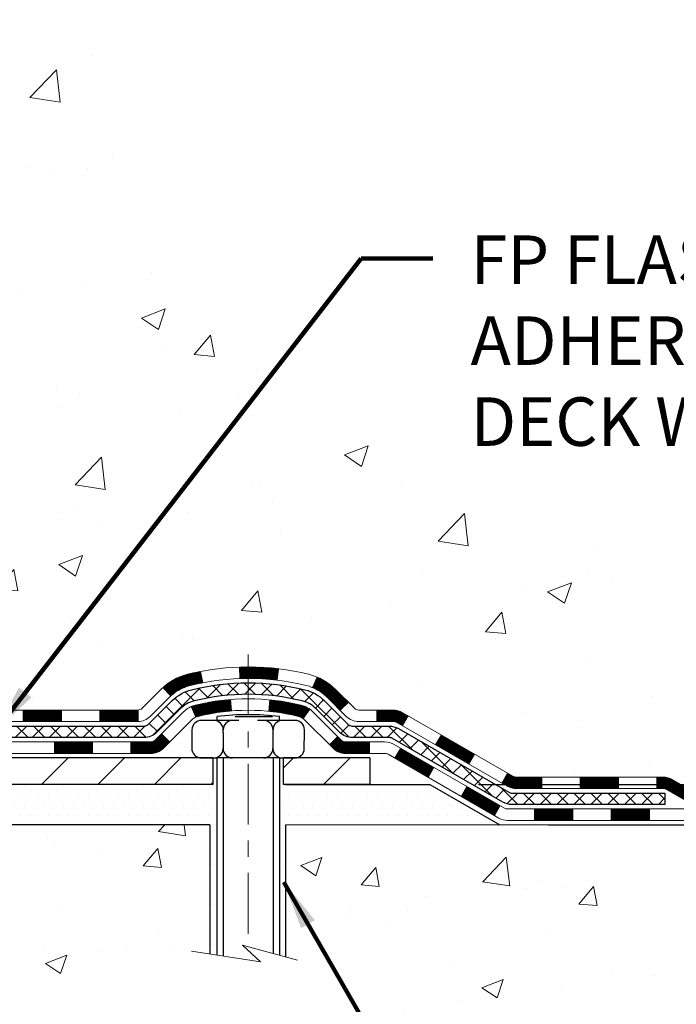
# Model space of a CAD drawing. Extents: x -7 to 3254, y -7 to 1977.
# Drawn here: x 20 to 24, y 8 to 14 of the extents above; entities that cross this region are included whole.
import ezdxf

# ---------------------------------------------------------------- set-up
doc = ezdxf.new("R2010")
doc.units = 0
doc.header["$LTSCALE"] = 5
doc.header["$MEASUREMENT"] = 0
doc.linetypes.add('CENTERX2', pattern=[4, 2.5, -0.5, 0.5, -0.5])
doc.layers.get('DEFPOINTS').update_dxf_attribs({"linetype": 'CONTINUOUS'})
for name, color, linetype, lineweight in [('CENTERLINE - L', 1, 'CENTERX2', 18), ('CONCRETE - H', 130, 'CONTINUOUS', 9), ('CONCRETE - L', 132, 'CONTINUOUS', 13), ('DECK COAT - H', 20, 'CONTINUOUS', 20), ('DECK COAT - L', 22, 'CONTINUOUS', 18), ('DIMS', 50, 'CONTINUOUS', 25), ('MIG FOOT - H', 251, 'CONTINUOUS', 20), ('MIG FOOT - L', 7, 'CONTINUOUS', 30), ('PVC SIDESHEET - H', 170, 'CONTINUOUS', 20), ('PVC SIDESHEET - L', 150, 'CONTINUOUS', 25), ('SCREW - L', 1, 'CONTINUOUS', 25), ('SETTING BED - H', 210, 'CONTINUOUS', 20), ('SETTING BED - L', 212, 'CONTINUOUS', 25), ('TEXT - 4', 241, 'CONTINUOUS', 25)]:
    doc.layers.add(name, color=color, linetype=linetype, lineweight=lineweight)
doc.layers.add('DECKCOAT', color=1, linetype='CONTINUOUS')
doc.layers.add('METAL11', color=7, linetype='CONTINUOUS')
doc.styles.add('ROMANS', font='romans', dxfattribs={"width": 0.9})
doc.dimstyles.get("Standard").update_dxf_attribs({"dimtxt": 0.18, "dimasz": 0.18, "dimexe": 0.18, "dimexo": 0.0625, "dimgap": 0.09, "dimtad": 0, "dimtih": 1, "dimtoh": 1, "dimdec": 4, "dimzin": 0, "dimdsep": 46, "dimtxsty": 'Standard', "dimcen": 0.09, "dimadec": 0, "dimazin": 0, "dimtfac": 1, "dimtdec": 4, "dimtofl": 0, "dimtmove": 0, "dimatfit": 3, "dimfxl": 1, "dimtolj": 1, "dimtzin": 0, "dimarcsym": 0})
pattern_1 = [(45, (-170.2060870117579, -152.1725838912973), (-0.003479849246914297, 0.003479849246914297), [])]

# ---------------------------------------------------------------- blocks, each defined once
blk = doc.blocks.new('*D23')
at = {"layer": 'DEFPOINTS', "color": 0, "transparency": 16777216}
for p in [(25.63653015790453, 19.30869880739712), (23.4330019080281, 9.454294004145567), (37.47041744987547, 9.454294004145563)]:
    blk.add_point(p, dxfattribs=at)
at = {"layer": 'DIMS', "color": 0, "lineweight": -2, "transparency": 16777216}
for p, q in [((25.93653015790453, 19.30869880739712), (37.77041744987547, 19.30869880739712)), ((37.47041744987548, 19.00869880739712), (37.47041744987547, 15.28463607035598)), ((37.47041744987547, 9.754294004145564), (37.47041744987547, 13.88463607035598)), ((23.7330019080281, 9.454294004145567), (37.77041744987547, 9.454294004145563))]:
    blk.add_line(p, q, dxfattribs=at)
at = {"layer": 'DIMS', "color": 0, "transparency": 16777216}
for points in [[(37.42041744987548, 19.00869880739712), (37.52041744987547, 19.00869880739712), (37.47041744987548, 19.30869880739712)], [(37.42041744987547, 9.754294004145564), (37.52041744987547, 9.754294004145564), (37.47041744987547, 9.454294004145563)]]:
    blk.add_solid(points, dxfattribs=at)
at = {"layer": 'DIMS', "color": 0, "transparency": 16777216, "insert": (37.47041744987547, 14.58463607035598), "char_height": 0.3, "attachment_point": 5}
blk.add_mtext('\\A1;9 7/8 IN\\P [250.3mm]', dxfattribs=at)
blk = doc.blocks.new('*D24')
at = {"layer": 'DEFPOINTS', "color": 0, "transparency": 16777216}
for p in [(22.9330019080281, 9.454794004145567), (32.63978878179063, 9.454794004145565), (23.36601374389565, 9.204294504146645)]:
    blk.add_point(p, dxfattribs=at)
at = {"layer": 'DIMS', "color": 0, "lineweight": -2, "transparency": 16777216}
for p, q in [((32.93978878179063, 10.80077418597646), (32.63978878179063, 10.80077418597646)), ((32.63978878179063, 10.80077418597646), (32.63978878179063, 10.05479400414557)), ((32.63978878179063, 9.754794004145566), (32.63978878179063, 10.05479400414557)), ((23.2330019080281, 9.454794004145567), (32.93978878179063, 9.454794004145565)), ((23.66601374389565, 9.204294504146645), (32.93978878179063, 9.204294504146644)), ((32.63978878179063, 8.904294504146643), (32.63978878179063, 8.604294504146644))]:
    blk.add_line(p, q, dxfattribs=at)
at = {"layer": 'DIMS', "color": 0, "transparency": 16777216}
for points in [[(32.58978878179063, 9.754794004145566), (32.68978878179063, 9.754794004145566), (32.63978878179063, 9.454794004145565)], [(32.58978878179063, 8.904294504146643), (32.68978878179063, 8.904294504146643), (32.63978878179063, 9.204294504146644)]]:
    blk.add_solid(points, dxfattribs=at)
at = {"layer": 'DIMS', "color": 0, "transparency": 16777216, "insert": (34.18978878179063, 10.80077418597646), "char_height": 0.3, "attachment_point": 5}
blk.add_mtext('\\A1;1/4 IN\\P [6.4mm]', dxfattribs=at)

msp = doc.modelspace()

# ---------------------------------------------------------------- hatches: boundary and pattern name
at = {"layer": 'CONCRETE - H'}
h = msp.add_hatch(dxfattribs=at)
h.set_pattern_fill('AR-CONC', color=256, scale=0.21)
h.set_pattern_definition([(49.99999999999999, (0, 0), (1.506246383461582, -0.1317794834634497), [0.1575, -1.7325]), (355, (0, 0), (-0.2913778005873, 1.579603480770025), [0.126, -1.386]), (100.45144446, (0.1255205301, -0.0109816224), (1.214868578126935, 1.447823981034122), [0.1338544032, -1.4723984352]), (46.18420000000002, (0, 0.42), (2.241206794410302, -0.3475904896654607), [0.23625, -2.598749999999999]), (96.63563549, (0.1867671645, 0.3910340553), (1.96279008591588, 2.045649061626556), [0.2007817182, -2.208598895999999]), (351.1841639899999, (0, 0.42), (1.962790084615023, 2.045649060566979), [0.189, -2.0790000021]), (21, (0.21, 0.315), (1.25350480944877, -0.8454996703972115), [0.1575, -1.7325]), (326.0000000000001, (0.21, 0.315), (0.5109621970353216, 1.522815094598391), [0.126, -1.386]), (71.45144474, (0.3144587334, 0.2445416946), (1.764466991132939, 0.677315420893343), [0.133854399, -1.4723984352]), (37.50000000000001, (0, 0), (0.0255356961663104, 0.6990770930457542), [0, -1.3692, 0, -1.407, 0, -1.39125]), (7.499999999999999, (0, 0), (0.552446028628512, 0.8282645949529565), [0, -0.8021999999999999, 0, -1.3377, 0, -0.53025]), (327.5, (-0.4683, 0), (1.121027115962059, -0.04736523064219748), [0, -0.525, 0, -1.638, 0, -2.1735]), (317.5, (-0.6783, 0), (1.224690955619011, 0.2102204628978672), [0, -0.6825, 0, -1.0878, 0, -1.5435])])
edge = h.paths.add_edge_path()
edge.add_spline(control_points=[(36.2604498531667, 19.30869880739712), (36.87425618885922, 14.3429381142624), (25.38216897639102, 20.44672710555319), (20.03848669205381, 15.28196540031786), (21.76707606045759, 10.97195873329639), (25.42542692041074, 10.77373122489974), (25.59256603542413, 9.409943611032524), (25.74774425354903, 9.204299700997439)], knot_values=[0, 0, 0, 0, 13.86112263046151, 16.12824942432601, 20.72290489254799, 23.94109993312817, 24.64819157060427, 24.64819157060427, 24.64819157060427, 24.64819157060427], degree=3, periodic=0)
edge.add_line((25.74774425354903, 9.204299700995051), (25.25474108554781, 9.20429970099562))
edge.add_line((25.25474108554781, 9.20429970099562), (25.25474108554758, 9.401149709508644))
edge.add_line((25.25474108554758, 9.401149709508644), (24.58505738554774, 9.401149709508644))
edge.add_arc((24.58505738562291, 9.44051971007931), 0.0393700005706652, 239.99745279132281, 269.9999998906064, ccw=False)
edge.add_line((24.56537086957084, 9.406425164611363), (24.42960996195299, 9.484806761153749))
edge.add_arc((24.37449347793029, 9.389338709510065), 0.1102359999984853, 60.00090982746725, 90.00000000013296)
edge.add_line((24.37449347793003, 9.49957470950855), (23.46653553690098, 9.49957470950855))
edge.add_arc((23.46653553690171, 9.538944709510547), 0.03937000000199653, 240.0000000004849, 269.9999999989401, ccw=False)
edge.add_line((23.446850536901, 9.504849289361658), (22.76676335074225, 9.897497292179395))
edge.add_arc((22.70676341001475, 9.793574209504161), 0.1200000000001146, 60.00003267866581, 89.99999999999491)
edge.add_line((22.70676341001476, 9.913574209504276), (22.49532202745488, 9.913574209504276))
edge.add_arc((22.49532202745501, 9.952944209504455), 0.03937000000017932, 225.0000000001974, 269.9999999997984, ccw=False)
edge.add_line((22.46748323347967, 9.925105415528918), (22.35101670934679, 10.04157193966168))
edge.add_arc((22.10131473503974, 9.791869965354824), 0.3531319186162314, 44.99999999997758, 76.09799910890469)
edge.add_arc((21.81203014195714, 8.623100191912812), 1.557170273116062, 76.09799910896778, 103.9020008910497)
edge.add_arc((21.52274554887377, 9.79186996535416), 0.3531319186166929, 103.9020008910257, 132.1166085543112)
edge.add_line((21.28592056914997, 10.05381667925744), (21.15657856641312, 9.925106931508225))
edge.add_arc((21.12873825627396, 9.952944210049473), 0.03937000057439137, 270.00220649420856, 315.00311970703734, ccw=False)
edge.add_line((21.12873977243586, 9.913574209504276), (19.41783466995375, 9.913574209504162))
edge.add_arc((19.41783315402467, 9.952944209525059), 0.03937000005008214, 180.0000000303007, 270.0022061553958, ccw=False)
edge.add_line((19.37846315397459, 9.952944209504238), (19.37846466994787, 16.6624163351448))
edge.add_arc((19.41783466994774, 16.66241633514494), 0.03936999999986668, 107.3023772372911, 180.0000000002016, ccw=False)
edge.add_arc((19.27852262917967, 17.1096304489812), 0.4290404058594789, 287.3023772371693, 306.9749010396723)
edge.add_arc((19.20203628937074, 17.17173854112067), 0.5251995961845571, 309.5666441756475, 345.6920565175226)
edge.add_arc((18.132086102972, 17.4585935679376), 1.632909065609131, 345.2170686115318, 355.1808035833498)
edge.add_arc((18.40125257514975, 17.22466564349872), 1.361411651893046, 4.074979495417019, 18.33505396016539)
edge.add_arc((19.2667819528812, 17.51722054826907), 0.447825409091447, 17.64025593847769, 71.87109708270799)
edge.add_arc((19.43685972144498, 17.9944041125155), 0.06004988997898561, 193.4822306558843, 239.2153921071851, ccw=False)
edge.add_line((19.37846466994787, 17.98040385369151), (19.37846466994787, 18.16963890255008))
edge.add_line((19.37846466994787, 18.16963890255008), (19.2800396699482, 18.16963890255008))
edge.add_line((19.2800396699482, 18.16963890255008), (19.2800396699482, 18.17419145867015))
edge.add_arc((19.31940966994789, 18.17419145867053), 0.0393699999996926, 122.9031521390923, 180.0000000005481, ccw=False)
edge.add_line((19.29802307331235, 18.207246116199), (19.61324101376815, 18.41119434767197))
edge.add_arc((19.43226892684163, 18.61234434191139), 0.2705775608380334, 311.9773110940923, 358.5307111492281)
edge.add_line((19.70275752515826, 18.60540643085957), (19.99067020537026, 18.60540643085957))
edge.add_arc((19.99187404691369, 18.68294274679644), 0.07754566089423381, 269.11048781214, 360.8895121878601)
edge.add_line((20.06941036285056, 18.68414658833987), (20.06940884684658, 18.80869880739712))
edge.add_line((20.06940884684658, 18.80869880739712), (28.13652900361566, 18.80869880739712))
edge.add_line((28.13652900361566, 18.80869880739712), (28.13652900361566, 19.30869880739712))
edge.add_line((28.13652900361566, 19.30869880739712), (36.26044985316693, 19.30869880739701))
h.paths.add_polyline_path([(23.45749754927471, 17.25665084631883), (25.85749754927471, 17.25665084631883), (25.85749754927471, 18.20665084631883), (23.45749754927471, 18.20665084631883)], flags=25)
h = msp.add_hatch(dxfattribs=at)
h.set_pattern_fill('AR-CONC', color=256, scale=0.1875, style=0)
h.set_pattern_definition([(49.99999999999999, (-40.57679887349056, -50.86558256141123), (1.344862842376413, -0.1176602530923658), [0.140625, -1.546875]), (355, (-40.57679887349056, -50.86558256141123), (-0.260158750524375, 1.410360250687522), [0.1125, -1.2375]), (100.45144446, (-40.46472697161559, -50.87538758141116), (1.084704087613335, 1.29269998306618), [0.1195128599999995, -1.314641459999992]), (46.18420000000002, (-40.57679887349056, -50.49058256141123), (2.001077495009198, -0.3103486514870185), [0.210937499999999, -2.320312499999984]), (96.63563549, (-40.41004247661553, -50.51644501203614), (1.752491148139178, 1.826472376452282), [0.17926939125, -1.9719633]), (351.1841639899999, (-40.57679887349056, -50.49058256141123), (1.7524911469777, 1.826472375506232), [0.16875, -1.856250001875]), (21, (-40.38929887349056, -50.58433256141123), (1.119200722722116, -0.7549104199975103), [0.140625, -1.546875]), (326.0000000000001, (-40.38929887349056, -50.58433256141123), (0.4562162473529657, 1.359656334462849), [0.1125, -1.2375]), (71.45144474, (-40.29603214724065, -50.64724176266114), (1.575416956368696, 0.6047459115119134), [0.11951285625, -1.31464146]), (37.50000000000001, (-40.57679887349056, -50.86558256141123), (0.02279972871992, 0.6241759759337091), [0, -1.2225, 0, -1.25625, 0, -1.2421875]), (7.499999999999999, (-40.57679887349056, -50.86558256141123), (0.4932553827040286, 0.7395219597794255), [0, -0.7162499999999999, 0, -1.194375, 0, -0.4734375]), (327.5, (-40.99492387349059, -50.86558256141123), (1.000917067823267, -0.04229038450196204), [0, -0.46875, 0, -1.4625, 0, -1.940625]), (317.5, (-41.18242387349059, -50.86558256141123), (1.093474067516974, 0.1876968418730957), [0, -0.609375, 0, -0.97125, 0, -1.378125])])
edge = h.paths.add_edge_path()
edge.add_line((25.7477442535172, 9.20429450415324), (22.04225545747065, 9.204294504142894))
edge.add_line((22.04225545747076, 9.204294504143007), (22.04225545747303, 8.388615161813249))
edge.add_line((22.04225545747303, 8.388615161813135), (21.77667102792722, 8.461790968110876))
edge.add_line((21.77667102792711, 8.461790968110876), (21.88692284271653, 8.358346687544298))
edge.add_line((21.88692284271664, 8.358346687544298), (21.57477284700869, 8.407444554224611))
edge.add_line((21.57477284700857, 8.407444554224611), (21.57477284700641, 9.204294504141643))
edge.add_line((21.57477284700653, 9.204294504141643), (18.63653015790428, 9.204294504133458))
edge.add_line((18.63653015790428, 9.204294504133458), (18.63653015790985, 7.19094791469135))
edge.add_spline(control_points=[(18.63653015790973, 7.19094791469135), (19.09762215069381, 7.208664427645402), (20.05035115541304, 7.251067473304801), (21.87499396367375, 6.553850063698036), (23.19052453655749, 8.551101052345729), (25.53074834015169, 8.058177388533721), (25.71051815969926, 9.00767078706096), (25.7477442535172, 9.204294504153353)], knot_values=[0, 0, 0, 0, 1.397549631201297, 2.888563849999644, 5.20681090942082, 7.353000021316116, 7.913502031060037, 7.913502031060037, 7.913502031060037, 7.913502031060037], degree=3, periodic=0)
at = {"layer": 'DECK COAT - H'}
h = msp.add_hatch(dxfattribs=at)
h.set_pattern_fill('ANSI31', color=256, scale=0.03937, style=0)
h.set_pattern_definition(pattern_1)
h.paths.add_polyline_path([(20.42345175790464, 9.913569012660645), (20.65967175790442, 9.913569012660645), (20.65967175790442, 9.842703012660621), (20.42345175790464, 9.842703012660621)])
h.paths.add_polyline_path([(20.89589175790465, 9.913569012660645), (21.12873977240619, 9.913569012660645, 0.02144170134057288), (21.13211175790488, 9.913713681383541), (21.13211175790443, 9.842703012660621), (20.89589175790465, 9.842703012660621)])
h.paths.add_polyline_path([(21.28592056912052, 10.05381011181677, -0.1237366593047226), (21.43790290433421, 10.13465277935254, -0.01313217533143259), (21.51777798699445, 10.15221043761491), (21.53116931676945, 10.08262119819639, 0.01313217533147817), (21.45492930710347, 10.06586257972546, 0.1237366593049013), (21.33344656594917, 10.00124330117134)])
h.paths.add_polyline_path([(20.61518365790457, 9.716719012660604), (20.85140365790434, 9.716719012660604), (20.85140365790434, 9.64585301266058), (20.61518365790457, 9.64585301266058)])
h.paths.add_polyline_path([(21.459662326352, 9.93484852233857, -0.04324640446576285), (21.48519846758231, 9.943568891499552, -0.04070359398944642), (21.70344257290648, 9.979074219124499), (21.70909953049917, 9.908434366443515, 0.04070359398944876), (21.5022248703518, 9.874778691872478, 0.04324640446531137), (21.48826808648059, 9.870012572099057)])
h.paths.add_polyline_path([(21.08762365790457, 9.716719012660604), (21.21027771215935, 9.716719012660604, 0.1989123673794921), (21.23811650613456, 9.728250218685247), (21.27681242976027, 9.766946142310957), (21.32692225891591, 9.716836313155426), (21.2882263352902, 9.678140389529716, -0.198912367379553), (21.21027771215935, 9.64585301266058), (21.08762365790457, 9.64585301266058)])
h.paths.add_polyline_path([(21.75795660503522, 10.1793260666436, -0.008683585791257758), (21.81203165790484, 10.18026526818514), (21.81203165790484, 10.10939926818523, 0.008683585791259676), (21.7604175322459, 10.10850280921156)])
h.paths.add_polyline_path([(21.81203165790484, 10.18026526818514, -0.03014854381015566), (21.99930604270421, 10.16896289507687), (21.99078328396521, 10.09861126013149, 0.03014854381015595), (21.81203165790484, 10.10939926818523)])
h.paths.add_polyline_path([(21.94596946696933, 9.976805417853, -0.03601941678383571), (22.13886484822646, 9.94356889149978, -0.0935601540946129), (22.1915852528185, 9.919440414285845), (22.15065279473023, 9.861591267093644, 0.09356015409565223), (22.1218384454572, 9.874778691872592, 0.03601941678380825), (21.93899196544666, 9.906283758566559)])
h.paths.add_polyline_path([(22.31427101724748, 9.699706352800689), (22.3643808464029, 9.749816181956447), (22.38594680967421, 9.728250218685247, 0.1989123673796988), (22.41378560364942, 9.716719012660604), (22.56102940364948, 9.716719012660604), (22.56102940364948, 9.64585301266058), (22.41378560364942, 9.64585301266058, -0.1989123673795969), (22.33583698051856, 9.678140389529716)])
h.paths.add_polyline_path([(22.30090839613976, 9.991456913661949, 0.09785809462208828), (22.20998871068818, 10.05237262888178), (22.23727214103255, 10.11777602622962, -0.09785809462147925), (22.3510182252945, 10.04156674281805), (22.43035878812438, 9.962226179988164), (22.38024895896919, 9.91211635083252)])
h = msp.add_hatch(dxfattribs=at)
h.set_pattern_fill('ANSI31', color=256, scale=0.03937, style=0)
h.set_pattern_definition(pattern_1)
h.paths.add_polyline_path([(22.60634694340283, 9.913569012660531), (22.70676492596235, 9.913569012660531, -0.1316523525283877), (22.76676486668984, 9.89749209533565), (22.79999980678198, 9.878303919001013), (22.76456680678197, 9.816932162736379), (22.72921235133649, 9.837344040218994, 0.1316523525285442), (22.70921237109391, 9.842703012660621), (22.60634694340283, 9.842703012660621)])
h.paths.add_polyline_path([(22.96913939502801, 9.698822279414316), (23.00457239502825, 9.760194035678836), (23.20914498327406, 9.642084152356773), (23.17371198327405, 9.580712396092252)])
h.paths.add_polyline_path([(23.41371757151987, 9.523974269034824), (23.44685207229494, 9.504844081290656, 0.1316523525284907), (23.46653705284879, 9.49956951266492), (23.62559185284849, 9.49956951266492), (23.62559185284849, 9.428703512664896), (23.46653705284857, 9.42870351266501, -0.131652352528452), (23.41141910729843, 9.443472304816822), (23.37828457151986, 9.462602512770303)])
h.paths.add_polyline_path([(23.86181185284872, 9.49956951266492), (24.09803185284849, 9.49956951266492), (24.09803185284849, 9.428703512664896), (23.86181185284872, 9.428703512664896)])
h.paths.add_polyline_path([(24.33425185284872, 9.49956951266492), (24.37449499387762, 9.49956951266492, -0.1316524975873674), (24.42961299387738, 9.484800689076536), (24.56537390149546, 9.40641909251778), (24.52994090149545, 9.34504733625326), (24.39417999387737, 9.423428932811902, 0.1316524975873194), (24.37449499387762, 9.428703512664896), (24.33425185284872, 9.428703512664896)])
h.paths.add_polyline_path([(24.78230260149516, 9.401144512665013), (25.01852260149539, 9.401144512665013), (25.01852260149539, 9.33027851266499), (24.78230260149516, 9.33027851266499)])
h.paths.add_polyline_path([(22.71829909193534, 9.616341932811991), (22.75373209193535, 9.677713689076626), (22.95830461281761, 9.55960368907651), (22.9228716128176, 9.498231932811876)])
h.paths.add_polyline_path([(23.16287713369942, 9.441493689076509), (23.36744965458124, 9.323383689076508), (23.33201665458145, 9.262011932811987), (23.12744413369941, 9.380121932811988)])
h.paths.add_polyline_path([(23.58032635431832, 9.30271951266488), (23.81654635431855, 9.30271951266488), (23.81654635431855, 9.23185351266497), (23.58032635431832, 9.23185351266497)])
h.paths.add_polyline_path([(24.05276635431832, 9.30271951266488), (24.28898635431855, 9.30271951266488), (24.28898635431855, 9.23185351266497), (24.05276635431832, 9.23185351266497)])
h.paths.add_polyline_path([(24.52520635431833, 9.302719512664993), (24.76142635431856, 9.302719512664993), (24.76142635431856, 9.23185351266497), (24.52520635431833, 9.23185351266497)])
h.paths.add_polyline_path([(24.99764635431833, 9.302719512664993), (25.23386635431856, 9.302719512664993), (25.23386635431856, 9.23185351266497), (24.99764635431833, 9.23185351266497)])
at = {"layer": 'MIG FOOT - H'}
h = msp.add_hatch(dxfattribs=at)
h.set_pattern_fill('ANSI31', color=256, scale=1.9685, style=0)
h.set_pattern_definition([(45, (-930.2662553843976, -448.2539679180932), (-0.1739924623457148, 0.1739924623457148), [])])
h.paths.add_polyline_path([(19.03853015790386, 18.06668400414307), (18.87453015790388, 18.06668400414307), (18.87453015790456, 17.50418400414307), (19.03853015790432, 17.50418400414307)])
edge = h.paths.add_edge_path()
edge.add_line((19.03853015790432, 17.12918400414307), (18.87453015790433, 17.12918400414307))
edge.add_line((18.87453015790433, 17.12918400414307), (18.87453015790422, 9.80862400414307))
edge.add_arc((19.22886015790422, 9.80862400414307), 0.3543300000001182, 180.0000000000092, 269.9999999999816)
edge.add_line((19.22886015790422, 9.454294004143065), (21.59328012690409, 9.454294004143065))
edge.add_line((21.59328012690398, 9.454294004143065), (21.59328012690409, 9.618294004143053))
edge.add_line((21.5932801269042, 9.618294004143053), (19.22886015790422, 9.618294004143053))
edge.add_arc((19.22886015790399, 9.808624004142956), 0.1903299999999604, 179.9999999999829, 270.0000000000342, ccw=False)
edge.add_line((19.03853015790409, 9.808624004142956), (19.0385301579042, 17.12918400414296))
h.paths.add_polyline_path([(22.56203015790388, 9.618294004142939), (22.03078318890411, 9.618294004142939), (22.03078318890388, 9.454294004142838), (22.56203015790433, 9.454294004143065)])
at = {"layer": 'PVC SIDESHEET - H'}
h = msp.add_hatch(dxfattribs=at)
h.set_pattern_fill('ANSI37', color=256, scale=0.59055, style=0)
h.set_pattern_definition([(45, (-165.1496487770797, 52.22043336580086), (-0.05219773870371446, 0.05219773870371446), []), (135, (-165.1496487770797, 52.22043336580086), (-0.05219773870371446, -0.05219773870371446), [])])
edge = h.paths.add_edge_path()
edge.add_line((19.20917366992248, 9.854514012660587), (19.20917366992316, 16.72495343059856))
edge.add_line((19.20917366992316, 16.72495343059856), (19.28003966991739, 16.72495343059856))
edge.add_line((19.28003966991727, 16.72495343059856), (19.28003966992239, 9.854514012660587))
edge.add_arc((19.31940966992246, 9.854514012660474), 0.0393699999999626, 539.999999999876, 630.0000000000828)
edge.add_line((19.31940966992246, 9.815144012660511), (21.169508742283, 9.815144012660511))
edge.add_arc((21.169508742283, 9.854514012660474), 0.03936999999984891, 270, 315)
edge.add_line((21.19734753625821, 9.826675218685267), (21.34264207545229, 9.971969757879464))
edge.add_arc((21.52274706482135, 9.791864768510408), 0.2547069186167359, 463.9020008910767, 495.00000000000114, ccw=False)
edge.add_arc((21.81203165790484, 8.623094995070886), 1.458745273114345, 450.00000000000114, 463.9020008910778, ccw=False)
edge.add_line((21.81203165790484, 10.08184026818523), (21.81203165790484, 10.01097426818521))
edge.add_arc((21.81203165790484, 8.623094995070886), 1.387879273114407, 450.0000000000023, 463.9020008910806)
edge.add_arc((21.52274706482135, 9.791864768510521), 0.1838409186166517, 463.9020008910817, 495.0000000000188)
edge.add_line((21.39275190460793, 9.92185992872382), (21.24745736541396, 9.776565389529736))
edge.add_arc((21.169508742283, 9.854514012660474), 0.1102359999999235, 269.9999999999852, 315.00000000001825, ccw=False)
edge.add_line((21.169508742283, 9.744278012660601), (19.31940966992246, 9.744278012660601))
edge.add_arc((19.31940966992246, 9.854514012660587), 0.1102359999999862, 180, 270, ccw=False)
edge = h.paths.add_edge_path()
edge.add_arc((21.81203165790461, 8.623094995070886), 1.458745273114317, 436.0979991089357, 449.9999999999967, ccw=False)
edge.add_arc((22.10131625098788, 9.791864768510749), 0.2547069186164285, 405.0000000000034, 436.0979991089389, ccw=False)
edge.add_line((22.28142124035671, 9.971969757879577), (22.42671577955102, 9.826675218685267))
edge.add_arc((22.45455457352622, 9.854514012660587), 0.03937000000000319, 224.9999999999927, 270)
edge.add_line((22.45455457352622, 9.815144012660511), (22.68039188589555, 9.815144012660511))
edge.add_arc((22.68039188589555, 9.69514401266062), 0.1200000000000045, 419.9999999999996, 450, ccw=False)
edge.add_line((22.74039188589572, 9.799067061114755), (23.42047811699396, 9.406419092518007))
edge.add_arc((23.44016311699383, 9.440514512664976), 0.03936999999995876, 239.999999999949, 270)
edge.add_line((23.44016311699383, 9.401144512665013), (24.38504415358361, 9.401144512665013))
edge.add_line((24.38504415358361, 9.401144512665013), (24.38504415358361, 9.33027851266499))
edge.add_line((24.38504415358361, 9.33027851266499), (23.44016311699383, 9.33027851266499))
edge.add_arc((23.44016311699383, 9.440514512664862), 0.110235999999901, 239.9999999999919, 270.0000000000148, ccw=False)
edge.add_line((23.38504511699384, 9.345047336253373), (22.70283933381924, 9.738919028811978))
edge.add_arc((22.68283933381926, 9.704278012660637), 0.03999999999995874, 419.999999999996, 450)
edge.add_line((22.68283933381926, 9.744278012660601), (22.45455457352622, 9.744278012660601))
edge.add_arc((22.45455457352622, 9.854514012660587), 0.1102359999999933, 225.0000000000235, 269.9999999999852, ccw=False)
edge.add_line((22.37660595039537, 9.776565389529623), (22.23131141120083, 9.92185992872416))
edge.add_arc((22.10131625098788, 9.791864768510976), 0.1838409186163031, 405.000000000036, 436.0979991089459)
edge.add_arc((21.81203165790461, 8.623094995070886), 1.387879273114356, 436.0979991089382, 449.9999999999941)
edge.add_line((21.81203165790484, 10.01097426818521), (21.81203165790484, 10.08184026818523))
at = {"layer": 'SETTING BED - H', "linetype": 'Continuous'}
h = msp.add_hatch(dxfattribs=at)
h.set_pattern_fill('DOTS', color=256, scale=0.9842500000000001, style=0)
h.set_pattern_definition([(7.016477563892661e-15, (2.650014856132287, -0.1467092617465653), (0.0307578125, 0.061515625), [0, -0.061515625])])
edge = h.paths.add_edge_path()
edge.add_line((21.57477284700653, 9.204294504141643), (21.57477284700869, 8.407444554224611))
edge.add_line((21.57477284700857, 8.407444554224611), (21.61917487680259, 8.400460588281561))
edge.add_line((21.6191748768027, 8.400460588281561), (21.6191748768027, 9.618294004143053))
edge.add_line((21.6191748768027, 9.618294004143053), (21.59328012690477, 9.618294004143053))
edge.add_line((21.59328012690466, 9.618294004143053), (21.59328012690466, 9.454294004143065))
edge.add_line((21.59328012690466, 9.454294004143065), (19.22886015790411, 9.454294004143065))
edge.add_arc((19.22886015790172, 9.808624004137044), 0.3543299999939791, 214.8322457831261, 270.00000000039984, ccw=False)
edge.add_line((18.93801621365728, 9.606239348117441), (18.93801541004891, 9.20429450413414))
edge.add_line((18.93801541004891, 9.204294504134253), (21.57477284700641, 9.204294504141643))
h.paths.add_polyline_path([(22.00488843900743, 9.618294004143053), (22.03078318890479, 9.618294004143053), (22.03078318890479, 9.454294004142952), (22.93300190802833, 9.454294004145453), (23.3660137438961, 9.204294504146645), (22.04225545747076, 9.204294504143007), (22.04225545747303, 8.388615161813135), (22.00488843900743, 8.398910801922256)])

# ---------------------------------------------------------------- linework, layer by layer
at = {"layer": 'CENTERLINE - L', "ltscale": 0.03}
msp.add_line((21.81203165790484, 10.25739261805879), (21.81203165790484, 8.4528475508491), dxfattribs=at)
at = {"layer": 'CONCRETE - L'}
for p, q in [((18.63653015790428, 9.204294504133458), (21.57477284700653, 9.204294504141643)), ((21.57477284700857, 8.407444554224611), (21.57477284700653, 9.204294504141643)), ((22.04225545747076, 9.204294504143007), (22.04225545747303, 8.388615161813135)), ((22.04225545747076, 9.204294504143007), (25.7477442535172, 9.20429450415324))]:
    msp.add_line(p, q, dxfattribs=at)
msp.add_lwpolyline([(22.11577887332632, 8.368357440959443), (21.77667102792711, 8.461790968110876), (21.88692284271664, 8.358346687544298), (21.46262038562449, 8.42508494080991)], dxfattribs=at)
at = {"layer": 'DECK COAT - L'}
for p, q in [((21.7604175322459, 10.10850280921156), (21.75795660503522, 10.1793260666436)), ((21.99078328396521, 10.09861126013149), (21.99930604270421, 10.16896289507687)), ((21.53116931676945, 10.08262119819639), (21.51777798699445, 10.15221043761491)), ((22.20998871068818, 10.05237262888167), (22.23727214103232, 10.11777602622939)), ((21.33344656594895, 10.00124330117146), (21.28592056912052, 10.05381011181666)), ((21.70909953049917, 9.908434366443515), (21.70344257290648, 9.979074219124499)), ((21.93899196544666, 9.906283758566559), (21.94596946696933, 9.976805417852773)), ((20.42345175790464, 9.913569012660531), (20.42345175790464, 9.842703012660621)), ((20.65967175790442, 9.913569012660531), (20.65967175790442, 9.842703012660621)), ((20.89589175790465, 9.913569012660531), (20.89589175790465, 9.842703012660508)), ((21.13211175790488, 9.913569012660645), (21.13211175790443, 9.842703012660621)), ((21.48826808648059, 9.870012572099057), (21.45966232635178, 9.93484852233891)), ((22.15065279473023, 9.861591267093644), (22.1915852528185, 9.919440414285958)), ((22.38024895896919, 9.912116350832633), (22.43035878812438, 9.96222617998805)), ((22.60634694340283, 9.913569012660645), (22.60634694340283, 9.842703012660621)), ((22.76456676063739, 9.816932082811917), (22.79999976063741, 9.878303839076551)), ((22.3643808464029, 9.749816181956447), (22.31427101724771, 9.699706352800803)), ((22.96913928151966, 9.698822082811915), (23.00457228151967, 9.760193839076436)), ((20.61518365790457, 9.716719012660604), (20.61518365790457, 9.64585301266058)), ((20.85140365790434, 9.716719012660604), (20.85140365790434, 9.64585301266058)), ((21.08762365790457, 9.716719012660604), (21.08762365790457, 9.64585301266058)), ((22.56102940364948, 9.716719012660604), (22.56102940364948, 9.64585301266058)), ((22.71829909193534, 9.616341932811991), (22.75373209193535, 9.677713689076512)), ((23.17371180240147, 9.580712082811914), (23.20914480240148, 9.642083839076548)), ((22.9228716128176, 9.498231932811876), (22.95830461281761, 9.55960368907651)), ((23.37828432328328, 9.462602082811912), (23.41371732328329, 9.523973839076433)), ((23.62559185284849, 9.428703512664896), (23.62559185284849, 9.49956951266492)), ((23.86181185284872, 9.428703512664896), (23.86181185284872, 9.49956951266492)), ((24.09803185284849, 9.428703512664896), (24.09803185284849, 9.49956951266492)), ((24.33425185284872, 9.428703512664896), (24.33425185284872, 9.49956951266492)), ((23.12744413369941, 9.380121932811875), (23.16287713369942, 9.441493689076509)), ((23.33201665458122, 9.262011932811873), (23.36744965458124, 9.323383689076508)), ((23.58032635431832, 9.23185351266497), (23.58032635431832, 9.302719512664993)), ((23.81654635431855, 9.23185351266497), (23.81654635431855, 9.302719512664993)), ((24.05276635431832, 9.23185351266497), (24.05276635431832, 9.30271951266488)), ((24.28898635431855, 9.23185351266497), (24.28898635431855, 9.30271951266488))]:
    msp.add_line(p, q, dxfattribs=at)
for points in [[(19.41783466992214, 9.913569012660645), (21.12873977240619, 9.913569012660645, 0.1989123673796998), (21.1565785663814, 9.925100218685287), (21.27304509051405, 10.04156674281782, -0.1365295740960137), (21.43790290433421, 10.13465277935265, -0.1219165551892847), (22.18616041147502, 10.13465277935265, -0.1365295740960137), (22.35101822529472, 10.04156674281782), (22.46748474942737, 9.925100218685174, 0.1989123673796998), (22.49532354340258, 9.913569012660645), (22.70676492596235, 9.913569012660531, -0.1316523525283649), (22.76676486668984, 9.89749209533565), (23.44685205284858, 9.504844092517914, 0.1316524975873946), (23.46653705284857, 9.49956951266492), (24.37449499387762, 9.49956951266492, -0.1316524975874045), (24.42961299387738, 9.484800689076536), (24.56537390149524, 9.406419092518007, 0.1316524975873946)], [(24.52994090149522, 9.345047336253373), (24.39417999387737, 9.423428932811902, 0.1316524975874045), (24.37449499387762, 9.428703512664896), (23.46653705284857, 9.42870351266501, -0.1316524975873946), (23.41141905284857, 9.443472336253393), (22.72921235133649, 9.837344040218994, 0.1316523525284855), (22.70921237109391, 9.842703012660621), (22.49532354340258, 9.842703012660621, -0.1989123673796998), (22.41737492027173, 9.874990389529756), (22.30090839613953, 9.991456913662176, 0.1365295740960137), (22.16913400870575, 10.06586257972558, 0.1219165551892847), (21.4549293071037, 10.06586257972546, 0.1365295740960137), (21.32315491966969, 9.991456913662176), (21.20668839553704, 9.874990389529756, -0.1903426122985657), (21.13211175790443, 9.842703012660621), (19.41783466992214, 9.842703012660621)], [(19.24066966992208, 9.716719012660604), (21.21027771215935, 9.716719012660604, 0.1989123673796998), (21.23811650613456, 9.72825021868536), (21.41223906039076, 9.902372772941106, -0.1365295740960137), (21.48519846758253, 9.943568891499552, -0.1219165551892847), (22.13886484822692, 9.943568891499552, -0.1365295740960137), (22.21182425541824, 9.902372772941106), (22.38594680967421, 9.728250218685247, 0.1989123673796998), (22.41378560364942, 9.716719012660604), (22.65401898663058, 9.716719012660604, -0.1316524975874019), (22.71401898663075, 9.700642061114621), (23.39410521772865, 9.307994092517987, 0.1316524975873946), (23.41379021772886, 9.30271951266488), (25.23386635431856, 9.302719512664993)], [(25.23386635431856, 9.23185351266497), (23.41379021772886, 9.23185351266497, -0.1316524975873946), (23.35867221772887, 9.246622336253353), (22.67646643455427, 9.640494028811844, 0.1316524975874622), (22.65646643455429, 9.64585301266058), (22.41378560364942, 9.64585301266058, -0.1989123673796998), (22.33583698051856, 9.678140389529716), (22.16171442626259, 9.85226294378569, 0.1365295740960137), (22.12183844545743, 9.874778691872478, 0.1219165551892847), (21.5022248703518, 9.874778691872478, 0.1365295740960137), (21.46234888954618, 9.85226294378569), (21.2882263352902, 9.678140389529716, -0.1989123673796998), (21.21027771215935, 9.64585301266058), (19.22098466992233, 9.64585301266058)]]:
    msp.add_lwpolyline(points, format="xyb", dxfattribs=at)
at = {"layer": 'DECKCOAT'}
msp.add_line((21.32692225891591, 9.716836313155426), (21.27681242976027, 9.766946142310957), dxfattribs=at)
at = {"layer": 'METAL11'}
for p, q in [((21.59328012690398, 9.454294004143065), (21.59328012690398, 9.454294004143065)), ((21.5932801269042, 9.454294004143065), (21.5932801269042, 9.454294004143065)), ((21.59328012690443, 9.454294004143065), (21.59328012690443, 9.454294004143065))]:
    msp.add_line(p, q, dxfattribs=at)
at = {"layer": 'MIG FOOT - L'}
for p, q in [((21.59328012690398, 9.618294004143053), (19.22886015790422, 9.618294004143053)), ((21.59328012690398, 9.618294004143053), (21.59328012690398, 9.454294004143065)), ((22.03078318890411, 9.454294004142952), (22.03078318890411, 9.618294004142825)), ((22.5620301579041, 9.618294004143053), (22.03078318890411, 9.618294004142939)), ((22.56203015790388, 9.618294004143053), (22.5620301579041, 9.454294004142952)), ((22.56203015790388, 9.618294004143053), (22.5620301579041, 9.454294004143065)), ((21.59328012690398, 9.454294004143065), (19.22886015790422, 9.454294004143065)), ((22.5620301579041, 9.454294004143065), (22.03078318890411, 9.454294004142952))]:
    msp.add_line(p, q, dxfattribs=at)
at = {"layer": 'PVC SIDESHEET - L'}
msp.add_lwpolyline([(19.31940966992246, 9.815144012660511), (21.169508742283, 9.815144012660625, 0.1989123673796998), (21.19734753625821, 9.826675218685267), (21.34264207545229, 9.971969757879464, -0.1365295740960137), (21.46155068595826, 10.03911083542604, -0.1219165551892847), (22.16251262985097, 10.03911083542616, -0.1365295740960137), (22.28142124035671, 9.971969757879464), (22.42671577955102, 9.826675218685267, 0.1989123673796998), (22.45455457352622, 9.815144012660511), (22.68039188589555, 9.815144012660511, -0.1316524975874019), (22.74039188589572, 9.799067061114755), (23.42047811699385, 9.406419092518007, 0.1316524975873946), (23.44016311699383, 9.401144512665013), (24.38504415358361, 9.401144512665013), (24.38504415358361, 9.33027851266499), (23.44016311699383, 9.33027851266499, -0.1316524975873946), (23.38504511699384, 9.345047336253373), (22.70283933381947, 9.738919028811978, 0.1316524975875106), (22.68283933381926, 9.744278012660601), (22.45455457352622, 9.744278012660601, -0.1989123673796998), (22.37660595039537, 9.776565389529736), (22.23131141120106, 9.921859928723933, 0.1365295740960137), (22.1454862270817, 9.97032063579897, 0.1219165551892847), (21.47857708872775, 9.97032063579897, 0.1365295740960137), (21.39275190460793, 9.921859928723933), (21.24745736541385, 9.776565389529736, -0.1989123673796998), (21.169508742283, 9.744278012660601), (19.31940966992246, 9.744278012660601)], format="xyb", dxfattribs=at)
at = {"layer": 'SCREW - L'}
for p, q in [((21.62009258566408, 9.84972214146589), (21.62009258566408, 9.873699807535075)), ((21.73122570417385, 9.873392383267827), (21.96265384149669, 9.873392383267827)), ((22.00430501323476, 9.84972214146589), (22.00430501323476, 9.873699807535075)), ((21.46488945192081, 9.79186510713518), (21.46488945192081, 9.772579429024944)), ((21.63846055491271, 9.84972214146589), (21.52274648625129, 9.84972214146589)), ((21.75417462357413, 9.84972214146589), (21.63846055491271, 9.84972214146589)), ((21.65782410141159, 9.772579429024944), (21.65782410141159, 9.79186510713518)), ((21.98560276089697, 9.84972214146589), (21.86988869223555, 9.84972214146589)), ((21.96540576245602, 9.772579429024944), (21.96540576245602, 9.79186510713518)), ((22.10131682955839, 9.84972214146589), (21.98560276089697, 9.84972214146589)), ((22.15917386388932, 9.772579429024944), (22.15917386388932, 9.79186510713518)), ((21.46488945192081, 9.772579429024944), (21.46488945192081, 9.666693457076889)), ((21.65782410141159, 9.772579429024944), (21.65782410141159, 9.666693457076889)), ((21.96540576245602, 9.666693457076889), (21.96540576245602, 9.772579429024944)), ((22.15839563977428, 9.676151038473762), (22.15917386388932, 9.772579429024944)), ((21.52196826213671, 9.618294004143053), (21.6191748768027, 9.618294004143053)), ((21.6191748768027, 9.618294004143053), (21.6191748768027, 8.400061303966112)), ((22.00488843900743, 9.618294004143053), (21.6191748768027, 9.618294004143053)), ((21.65664208471557, 9.618294004143053), (21.65664208471557, 8.3948815563285)), ((21.96532724554876, 9.618294004143053), (21.96532724554876, 8.4100884988745)), ((22.00488843900743, 9.618294004143053), (22.00488843900743, 8.398748512062383)), ((22.00488843900743, 9.618294004143053), (22.1005386054438, 9.618294004143053))]:
    msp.add_line(p, q, dxfattribs=at)
for centre, radius, start, end in [((21.81219879944942, 8.245084457122147), 1.639906325670983, 83.27266067357661, 96.72733932642338), ((21.52274648625129, 9.79186510713518), 0.05785703433070866, 90, 180), ((21.59996706708111, 9.79186510713518), 0.05785703433070866, 0, 90), ((21.71568113574253, 9.79186510713518), 0.05785703433070866, 90, 180), ((21.90754872812508, 9.79186510713518), 0.05785703433070866, 0, 90), ((22.0232627967865, 9.79186510713518), 0.05785703433070866, 90, 180), ((22.10131682955839, 9.79186510713518), 0.05785703433070866, 0, 90), ((21.59918884296607, 9.676151038473762), 0.05785703433070866, 270, 0), ((21.71490291162749, 9.676151038473762), 0.05785703433070866, 180, 270), ((21.9067705040105, 9.676151038473762), 0.05785703433070866, 270, 0), ((22.02248457267191, 9.676151038473762), 0.05785703433070866, 180, 270), ((22.1005386054438, 9.676151038473762), 0.05785703433070866, 270, 0), ((21.52196826213648, 9.676151038473648), 0.05785703433065947, 189.4080560055795, 270.0000000000196)]:
    msp.add_arc(centre, radius, start, end, dxfattribs=at)
at = {"layer": 'SETTING BED - L'}
for p, q in [((22.04225545747008, 9.454294004142952), (22.93300190802833, 9.454294004145453)), ((22.93300190802833, 9.454294004145453), (23.36601374389565, 9.204294504146645)), ((21.57477284700653, 9.204294504141643), (18.93801541004891, 9.204294504134253)), ((21.57477284700653, 9.204294504141643), (21.57477284700857, 8.407444554224611)), ((22.04225545747076, 9.204294504143007), (22.04225545747303, 8.388615161813135))]:
    msp.add_line(p, q, dxfattribs=at)

# ---------------------------------------------------------------- texts
at = {"layer": 'TEXT - 4', "insert": (23.18512114131832, 12.84571943213768), "char_height": 0.3, "attachment_point": 1, "style": 'ROMANS'}
msp.add_mtext_dynamic_manual_height_columns('FP FLASHING SHEET FULLY-\\PADHERED TO OR EMBEDDED IN\\PDECK WATERPROOFING', width=9.738129707668406, gutter_width=90, heights=[0], dxfattribs=at)

# ---------------------------------------------------------------- dimensions: what is measured, and where the dimension line sits
at = {"layer": 'DIMS'}
for base, p1, p2, override, picture, middle in [((37.47041744987547, 9.454294004145563), (25.63653015790453, 19.30869880739712), (23.4330019080281, 9.454294004145567), {"dimtxt": 0.3, "dimasz": 0.3, "dimexe": 0.3, "dimexo": 0.3, "dimgap": 0.3, "dimlunit": 5, "dimpost": ' IN', "dimfrac": 2}, '*D23', (37.47041744987547, 14.58463607035598)), ((32.63978878179063, 9.454794004145565), (23.36601374389565, 9.204294504146645), (22.9330019080281, 9.454794004145567), {"dimtxt": 0.3, "dimasz": 0.3, "dimexe": 0.3, "dimexo": 0.3, "dimgap": 0.3, "dimlunit": 5, "dimpost": ' IN', "dimtmove": 1, "dimfrac": 2}, '*D24', (33.48801011110598, 10.80077418597646))]:
    dim = msp.add_linear_dim(base=base, p1=p1, p2=p2, angle=90, text='<>\\P[]', dimstyle='Standard', override=override, dxfattribs=at)
    dim.commit()
    dim.dimension.update_dxf_attribs({"geometry": picture, "text_midpoint": middle, "dimtype": 160})

# ---------------------------------------------------------------- leaders
at = {"layer": 'TEXT - 4'}
for points in [[(20.25161353580802, 9.784531692888493), (22.50963998387445, 12.70326266592133), (22.95217212565572, 12.70326266592133)], [(22.03146415369577, 8.851325749200043), (22.94659979963646, 7.264433955804563), (23.24704468386673, 7.264433955804563)]]:
    msp.add_leader(points, dimstyle='Standard', override={"dimtxt": 0.7, "dimasz": 0.3, "dimexe": 0.5, "dimexo": 0.5, "dimtih": 0, "dimtoh": 0, "dimtxsty": 'ROMANS', "dimdle": 0.05, "dimclrd": 256, "dimclre": 256, "dimclrt": 256, "dimtfac": 0.3, "dimlwd": 65535, "dimlwe": 65535}, dxfattribs=at)

doc.saveas('drawing.dxf')
